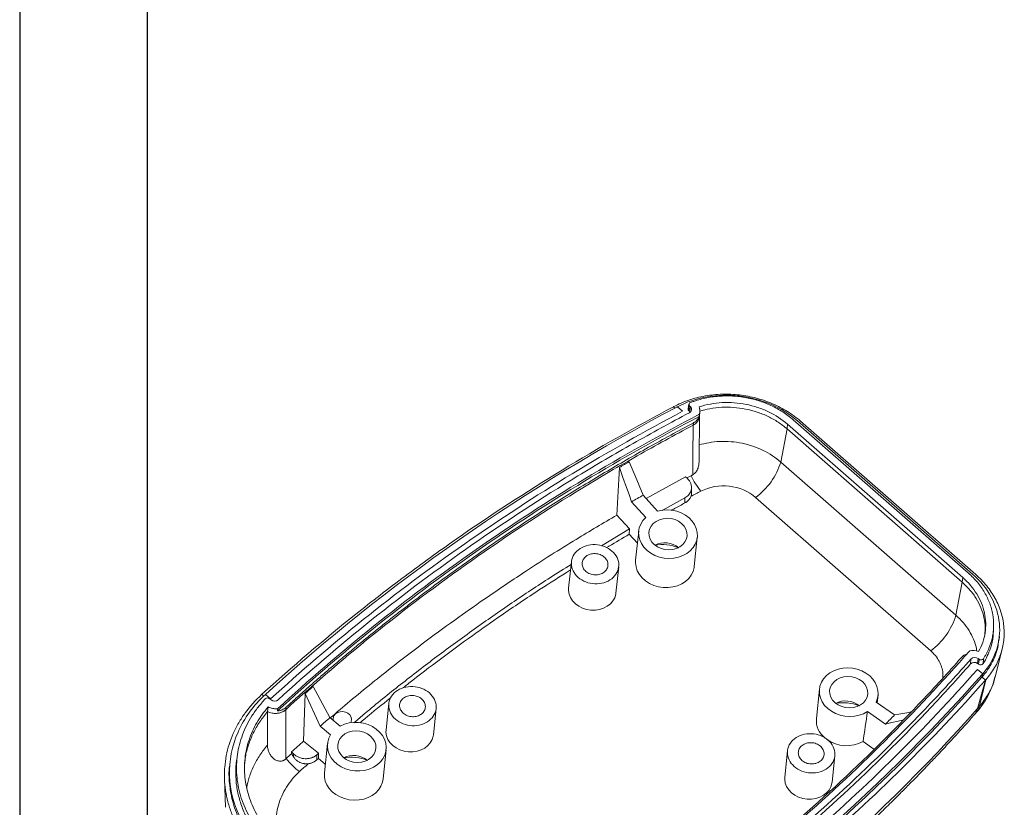
# Model space of a CAD drawing. Units: inches. Extents: x 2768 to 3285, y 323 to 492.
# Drawn here: x 3047 to 3095, y 353 to 391 of the extents above; entities that cross this region are included whole.
import ezdxf

# ---------------------------------------------------------------- set-up
doc = ezdxf.new("R2010")
doc.units = ezdxf.units.IN

msp = doc.modelspace()

# ---------------------------------------------------------------- linework, layer by layer
for p, q in [((3046.948, 491.935), (3046.948, 323.421)), ((3053.115, 487.923), (3053.115, 327.433)), ((3046.948, 401.437), (3046.948, 323.421))]:
    msp.add_line(p, q)
at = {"color": 7, "linetype": 'Continuous', "lineweight": 15}
for p, q in [((3079.012, 371.779), (3078.762, 371.998)), ((3079.012, 371.779), (3078.762, 371.998)), ((3079.323, 372.123), (3079.286, 371.899)), ((3079.353, 372.036), (3079.318, 371.803)), ((3079.395, 371.992), (3079.353, 372.036)), ((3078.638, 371.932), (3078.569, 371.992)), ((3079.318, 371.803), (3079.36, 371.759)), ((3079.36, 371.759), (3079.395, 371.992)), ((3079.36, 371.759), (3079.383, 371.731)), ((3079.812, 371.521), (3079.824, 371.634)), ((3079.814, 369.42), (3079.828, 371.542)), ((3079.826, 371.518), (3079.849, 371.744)), ((3079.536, 371.215), (3079.524, 371.102)), ((3084.072, 370.922), (3084.096, 371.148)), ((3092.568, 363.737), (3084.096, 371.148)), ((3084.371, 371.361), (3092.843, 363.951)), ((3084.573, 371.311), (3093.045, 363.9)), ((3084.722, 371.297), (3093.194, 363.886)), ((3083.769, 369.323), (3084.072, 370.922)), ((3092.544, 363.511), (3084.072, 370.922)), ((3083.769, 369.323), (3092.241, 361.912)), ((3079.158, 368.61), (3077.258, 367.561)), ((3079.158, 368.61), (3079.261, 368.511)), ((3079.426, 368.662), (3079.218, 368.552)), ((3077.112, 367.723), (3077.808, 366.954)), ((3079.449, 367.848), (3079.451, 368.091)), ((3077.235, 366.642), (3076.55, 367.399)), ((3079.131, 367.596), (3078.03, 366.983)), ((3082.545, 367.607), (3091.017, 360.196)), ((3075.838, 366.761), (3076.448, 366.088)), ((3076.448, 366.088), (3075.094, 365.278)), ((3076.448, 366.088), (3076.434, 365.831)), ((3076.434, 365.831), (3076.831, 365.393)), ((3076.893, 365.987), (3076.745, 364.574)), ((3079.579, 364.276), (3079.728, 365.689)), ((3073.637, 364.501), (3073.504, 363.229)), ((3075.791, 362.989), (3075.925, 364.261)), ((3092.544, 363.511), (3092.241, 361.912)), ((3092.568, 363.737), (3092.544, 363.511)), ((3094.051, 361.096), (3094.061, 361.323)), ((3094.324, 360.747), (3094.339, 360.888)), ((3094.141, 358.93), (3094.475, 360.277)), ((3092.949, 359.561), (3092.962, 359.794)), ((3093.311, 359.818), (3093.279, 359.584)), ((3093.362, 359.781), (3093.311, 359.818)), ((3093.362, 359.781), (3093.329, 359.546)), ((3093.574, 359.813), (3093.563, 359.582)), ((3093.279, 359.584), (3093.329, 359.546)), ((3093.532, 359.077), (3093.282, 359.296)), ((3093.282, 359.296), (3093.532, 359.077)), ((3093.382, 357.509), (3093.685, 358.797)), ((3093.512, 359.054), (3093.497, 358.913)), ((3093.507, 358.925), (3093.671, 358.781)), ((3093.671, 358.781), (3093.507, 358.925)), ((3093.685, 358.797), (3093.671, 358.781)), ((3061.152, 358.474), (3061.954, 356.962)), ((3085.635, 358.34), (3085.486, 356.927)), ((3058.666, 358.089), (3058.761, 358.006)), ((3058.831, 358.079), (3058.84, 358.087)), ((3058.831, 358.079), (3059.078, 357.863)), ((3058.831, 358.079), (3059.078, 357.863)), ((3059.022, 357.883), (3059.114, 357.815)), ((3060.754, 358.123), (3060.684, 355.831)), ((3061.486, 356.549), (3060.754, 358.123)), ((3088.373, 357.711), (3089.264, 357.093)), ((3088.43, 357.672), (3088.469, 358.042)), ((3058.943, 357.253), (3058.931, 355.636)), ((3058.943, 357.253), (3058.967, 357.479)), ((3059.428, 357.396), (3059.416, 357.283)), ((3059.828, 357.458), (3059.816, 357.345)), ((3064.804, 357.639), (3064.671, 356.368)), ((3066.958, 356.127), (3067.092, 357.399)), ((3088.838, 356.65), (3087.962, 357.258)), ((3061.954, 356.962), (3062.453, 356.554)), ((3061.99, 356.137), (3061.486, 356.549)), ((3060.684, 355.831), (3061.407, 355.241)), ((3061.838, 355.706), (3061.689, 354.293)), ((3064.523, 353.995), (3064.672, 355.408)), ((3084.092, 355.356), (3083.958, 354.084)), ((3087.743, 355.802), (3088.274, 355.433)), ((3057.499, 355.284), (3057.461, 355.06)), ((3060.096, 355.303), (3060.198, 355.204)), ((3060.198, 355.204), (3060.199, 355.058)), ((3061.319, 355.163), (3061.407, 355.241)), ((3061.319, 354.915), (3061.319, 355.163)), ((3061.407, 355.241), (3061.399, 354.986)), ((3061.399, 354.986), (3061.733, 354.713)), ((3086.246, 353.843), (3086.379, 355.115)), ((3057.122, 354.812), (3057.107, 354.671)), ((3056.854, 354.012), (3056.901, 352.625))]:
    msp.add_line(p, q, dxfattribs=at)
at = {"color": 7, "linetype": 'Continuous', "lineweight": 15, "flags": 128}
for points in [[(3078.589, 372.002), (3078.578, 371.996), (3078.569, 371.992)], [(3076.439, 369.339), (3076.58, 368.999), (3076.722, 368.66), (3076.917, 368.191), (3077.112, 367.723)], [(3075.961, 369.063), (3075.93, 368.488), (3075.9, 367.912), (3075.869, 367.337), (3075.838, 366.761)], [(3076.55, 367.399), (3076.426, 367.749), (3076.302, 368.099), (3076.131, 368.581), (3075.961, 369.063)], [(3079.131, 367.596), (3079.13, 367.472), (3079.13, 367.347)], [(3077.808, 366.954), (3078.034, 366.999), (3078.267, 367.013), (3078.502, 366.995), (3078.731, 366.946), (3078.949, 366.866), (3079.15, 366.758), (3079.327, 366.625), (3079.477, 366.471), (3079.595, 366.299), (3079.678, 366.115), (3079.724, 365.923), (3079.731, 365.729), (3079.7, 365.538), (3079.63, 365.355), (3079.525, 365.185), (3079.386, 365.033), (3079.219, 364.903), (3079.026, 364.799), (3078.814, 364.722), (3078.588, 364.677), (3078.355, 364.662), (3078.12, 364.68), (3077.891, 364.73), (3077.673, 364.81), (3077.472, 364.917), (3077.294, 365.05), (3077.145, 365.205), (3077.026, 365.376), (3076.943, 365.56), (3076.897, 365.752), (3076.89, 365.946), (3076.921, 366.137), (3076.991, 366.32), (3077.096, 366.49), (3077.235, 366.642)], [(3078.97, 366.35), (3079.09, 366.221), (3079.176, 366.075), (3079.224, 365.919), (3079.232, 365.76), (3079.2, 365.604), (3079.129, 365.458), (3079.023, 365.329), (3078.885, 365.222), (3078.722, 365.142), (3078.541, 365.092), (3078.35, 365.075), (3078.158, 365.091), (3077.972, 365.14), (3077.801, 365.22), (3077.652, 365.326), (3077.532, 365.455), (3077.446, 365.6), (3077.397, 365.756), (3077.389, 365.916), (3077.421, 366.072), (3077.492, 366.218), (3077.598, 366.347), (3077.736, 366.454), (3077.899, 366.534), (3078.08, 366.584), (3078.271, 366.601), (3078.464, 366.585), (3078.65, 366.536), (3078.821, 366.456), (3078.97, 366.35)], [(3076.745, 364.574), (3076.74, 364.454), (3076.763, 364.259), (3076.825, 364.068), (3076.924, 363.888), (3077.057, 363.722), (3077.221, 363.576), (3077.411, 363.453), (3077.621, 363.357), (3077.847, 363.29), (3078.081, 363.255), (3078.317, 363.252), (3078.549, 363.282), (3078.771, 363.343), (3078.975, 363.434), (3079.157, 363.552), (3079.312, 363.695), (3079.435, 363.857), (3079.523, 364.036), (3079.573, 364.225), (3079.579, 364.276)], [(3073.504, 363.229), (3073.5, 363.113), (3073.527, 362.938), (3073.593, 362.77), (3073.694, 362.613), (3073.828, 362.473), (3073.99, 362.354), (3074.174, 362.262), (3074.374, 362.198), (3074.584, 362.165), (3074.795, 362.164), (3075.002, 362.196), (3075.197, 362.258), (3075.372, 362.35), (3075.524, 362.467), (3075.645, 362.607), (3075.732, 362.763), (3075.783, 362.931), (3075.791, 362.989)], [(3087.962, 357.258), (3087.77, 357.153), (3087.558, 357.076), (3087.332, 357.03), (3087.099, 357.016), (3086.864, 357.033), (3086.635, 357.082), (3086.417, 357.162), (3086.216, 357.269), (3086.038, 357.402), (3085.888, 357.556), (3085.769, 357.727), (3085.685, 357.911), (3085.639, 358.103), (3085.631, 358.297), (3085.662, 358.488), (3085.731, 358.671), (3085.836, 358.841), (3085.974, 358.994), (3086.141, 359.124), (3086.334, 359.229), (3086.545, 359.306), (3086.771, 359.352), (3087.004, 359.367), (3087.239, 359.349), (3087.468, 359.3), (3087.687, 359.221), (3087.887, 359.114), (3088.066, 358.981), (3088.216, 358.827), (3088.335, 358.656), (3088.418, 358.472), (3088.465, 358.28), (3088.473, 358.086), (3088.442, 357.895), (3088.373, 357.711)], [(3087.711, 358.703), (3087.831, 358.574), (3087.917, 358.429), (3087.965, 358.273), (3087.974, 358.113), (3087.942, 357.957), (3087.871, 357.811), (3087.764, 357.682), (3087.626, 357.575), (3087.464, 357.495), (3087.283, 357.445), (3087.092, 357.428), (3086.899, 357.444), (3086.713, 357.493), (3086.542, 357.573), (3086.393, 357.679), (3086.273, 357.808), (3086.187, 357.954), (3086.139, 358.11), (3086.13, 358.269), (3086.162, 358.425), (3086.233, 358.571), (3086.34, 358.7), (3086.478, 358.807), (3086.64, 358.887), (3086.821, 358.937), (3087.012, 358.954), (3087.205, 358.938), (3087.391, 358.889), (3087.562, 358.809), (3087.711, 358.703)], [(3093.287, 357.403), (3093.383, 357.747), (3093.479, 358.092), (3093.575, 358.437), (3093.671, 358.781)], [(3093.671, 358.781), (3093.575, 358.437), (3093.479, 358.092), (3093.383, 357.747), (3093.287, 357.403)], [(3093.532, 359.077), (3093.525, 359.034), (3093.518, 358.991), (3093.512, 358.958), (3093.507, 358.925)], [(3093.532, 359.077), (3093.526, 359.039), (3093.52, 359.001), (3093.513, 358.963), (3093.507, 358.925)], [(3058.666, 358.089), (3058.658, 358.082), (3058.652, 358.076)], [(3062.115, 356.83), (3062.114, 356.833), (3062.11, 356.943), (3062.146, 357.049), (3062.218, 357.139), (3062.321, 357.207), (3062.444, 357.246), (3062.577, 357.253), (3062.708, 357.227), (3062.826, 357.171), (3062.92, 357.089), (3062.982, 356.988), (3063.005, 356.879), (3062.989, 356.769), (3062.965, 356.717)], [(3062.115, 356.83), (3062.114, 356.833), (3062.11, 356.943), (3062.146, 357.049), (3062.218, 357.139), (3062.321, 357.207), (3062.444, 357.246), (3062.577, 357.253), (3062.708, 357.227), (3062.826, 357.171), (3062.92, 357.089), (3062.982, 356.988), (3063.005, 356.879), (3062.989, 356.769), (3062.965, 356.717)], [(3089.264, 357.093), (3089.469, 357.129), (3089.674, 357.165), (3089.958, 357.215), (3090.064, 357.234)], [(3089.674, 356.841), (3089.66, 356.838), (3089.441, 356.788), (3089.14, 356.719), (3088.838, 356.65)], [(3093.239, 357.221), (3093.227, 357.208), (3093.227, 357.207)], [(3062.453, 356.554), (3062.657, 356.643), (3062.878, 356.702), (3063.109, 356.73), (3063.344, 356.726), (3063.576, 356.69), (3063.8, 356.623), (3064.008, 356.527), (3064.197, 356.405), (3064.359, 356.26), (3064.492, 356.095), (3064.59, 355.916), (3064.653, 355.727), (3064.677, 355.533), (3064.662, 355.34), (3064.609, 355.153), (3064.519, 354.976), (3064.395, 354.816), (3064.239, 354.676), (3064.057, 354.56), (3063.853, 354.471), (3063.632, 354.412), (3063.401, 354.384), (3063.166, 354.388), (3062.934, 354.423), (3062.71, 354.49), (3062.501, 354.586), (3062.313, 354.708), (3062.15, 354.854), (3062.018, 355.018), (3061.919, 355.198), (3061.857, 355.387), (3061.833, 355.58), (3061.847, 355.774), (3061.9, 355.961), (3061.99, 356.137)], [(3063.914, 356.069), (3064.034, 355.94), (3064.12, 355.794), (3064.168, 355.638), (3064.176, 355.479), (3064.144, 355.323), (3064.074, 355.177), (3063.967, 355.048), (3063.829, 354.941), (3063.666, 354.86), (3063.485, 354.811), (3063.295, 354.794), (3063.102, 354.81), (3062.916, 354.859), (3062.745, 354.938), (3062.596, 355.045), (3062.476, 355.174), (3062.39, 355.319), (3062.341, 355.475), (3062.333, 355.635), (3062.365, 355.791), (3062.436, 355.937), (3062.543, 356.066), (3062.68, 356.173), (3062.843, 356.253), (3063.024, 356.303), (3063.215, 356.32), (3063.408, 356.304), (3063.594, 356.255), (3063.765, 356.175), (3063.914, 356.069)], [(3064.671, 356.368), (3064.667, 356.251), (3064.694, 356.077), (3064.76, 355.908), (3064.861, 355.751), (3064.995, 355.611), (3065.157, 355.493), (3065.341, 355.4), (3065.541, 355.336), (3065.751, 355.303), (3065.962, 355.302), (3066.169, 355.334), (3066.364, 355.397), (3066.539, 355.488), (3066.691, 355.606), (3066.812, 355.745), (3066.899, 355.901), (3066.95, 356.069), (3066.958, 356.127)], [(3060.096, 355.303), (3060.096, 355.258), (3060.096, 355.213)], [(3061.689, 354.293), (3061.688, 354.283), (3061.689, 354.088), (3061.73, 353.894), (3061.808, 353.707), (3061.922, 353.532), (3062.069, 353.374), (3062.245, 353.238), (3062.445, 353.126), (3062.662, 353.043), (3062.892, 352.99), (3063.128, 352.968), (3063.364, 352.98), (3063.592, 353.023), (3063.807, 353.098), (3064.002, 353.201), (3064.173, 353.331), (3064.314, 353.482), (3064.422, 353.653), (3064.493, 353.836), (3064.523, 353.995)], [(3083.958, 354.084), (3083.955, 353.967), (3083.982, 353.793), (3084.048, 353.624), (3084.149, 353.467), (3084.283, 353.327), (3084.444, 353.209), (3084.629, 353.116), (3084.829, 353.052), (3085.038, 353.019), (3085.25, 353.019), (3085.457, 353.05), (3085.651, 353.113), (3085.827, 353.204), (3085.978, 353.322), (3086.1, 353.461), (3086.187, 353.618), (3086.237, 353.786), (3086.246, 353.843)]]:
    msp.add_lwpolyline(points, dxfattribs=at)
at = {"color": 8, "linetype": 'Continuous', "lineweight": 15, "flags": 128}
msp.add_lwpolyline([(3093.382, 357.509), (3093.322, 357.345), (3093.239, 357.221)], dxfattribs=at)
at = {"color": 7, "linetype": 'Continuous', "lineweight": 15}
for centre, radius, start, end in [((3079.426, 372.108), 0.103, 102.1091, 224.7812), ((3079.396, 371.883), 0.112, 171.5934, 225.873), ((3079.273, 371.866), 0.176, 294.3746, 45.8606), ((3080.548, 370.326), 3.373, 306.2995, 342.7115), ((3083.132, 370.469), 4.124, 205.9942, 218.3366), ((3078.153, 364.341), 1.074, 51.0183, 116.9766), ((3078.037, 363.234), 2.097, 67.8095, 100.1854), ((3088.979, 362.944), 3.421, 306.5623, 342.4487), ((3093.127, 359.382), 0.253, 53.1558, 134.7186), ((3093.151, 359.604), 0.268, 53.1558, 134.7186), ((3093.453, 359.898), 0.148, 232.1403, 325.0145), ((3093.429, 359.675), 0.163, 232.1403, 325.0145), ((3058.93, 357.761), 0.153, 53.1255, 135.078), ((3059.276, 358.034), 0.272, 233.5538, 309.4963), ((3086.895, 356.694), 1.074, 51.0183, 116.9766), ((3086.778, 355.587), 2.097, 67.8095, 100.1854), ((3086.597, 356.847), 1.113, 175.8803, 232.0294), ((3086.952, 357.263), 1.662, 234.7487, 298.4108), ((3062.529, 357.037), 3.38, 217.3946, 232.6853), ((3063.097, 354.06), 1.074, 51.0183, 116.9766), ((3062.981, 352.953), 2.097, 67.8095, 100.1854)]:
    msp.add_arc(centre, radius, start, end, dxfattribs=at)
msp.add_ellipse((3087.537, 362.806), major_axis=(3.285, 23.966), ratio=0.049828, start_param=4.422654, end_param=4.485628, dxfattribs=at)
for points, knots in [([(3078.589, 372.002), (3078.822, 372.126), (3079.067, 372.23), (3079.573, 372.402), (3079.835, 372.469), (3080.242, 372.542), (3080.38, 372.561), (3080.656, 372.589), (3080.794, 372.598), (3081.209, 372.61), (3081.487, 372.599), (3081.905, 372.55), (3082.045, 372.529), (3082.319, 372.477), (3082.454, 372.447), (3082.855, 372.341), (3083.115, 372.251), (3083.495, 372.088), (3083.619, 372.029), (3083.859, 371.904), (3083.975, 371.837), (3084.313, 371.626), (3084.525, 371.469), (3084.722, 371.297)], [0, 0, 0, 0, 0.125, 0.125, 0.25, 0.25, 0.3125, 0.3125, 0.375, 0.375, 0.5, 0.5, 0.5625, 0.5625, 0.625, 0.625, 0.75, 0.75, 0.8125, 0.8125, 0.875, 0.875, 1, 1, 1, 1]), ([(3078.762, 371.998), (3079.645, 372.457), (3080.706, 372.641), (3082.821, 372.397), (3083.822, 371.968), (3084.573, 371.311)], [0, 0, 0, 0, 0.4945545, 0.4945545, 0.9945545, 0.9945545, 0.9945545, 0.9945545]), ([(3084.371, 371.361), (3084.213, 371.5), (3084.043, 371.628), (3083.772, 371.802), (3083.679, 371.858), (3083.487, 371.963), (3083.389, 372.012), (3083.092, 372.149), (3082.886, 372.228), (3082.568, 372.326), (3082.46, 372.356), (3082.241, 372.408), (3082.131, 372.43), (3081.799, 372.486), (3081.577, 372.509), (3081.242, 372.521), (3081.13, 372.522), (3080.906, 372.516), (3080.793, 372.509), (3080.46, 372.477), (3080.243, 372.442), (3079.924, 372.368), (3079.819, 372.339), (3079.663, 372.292), (3079.612, 372.275), (3079.508, 372.242), (3079.456, 372.225), (3079.404, 372.208)], [0, 0, 0, 0, 0.125, 0.125, 0.1875, 0.1875, 0.25, 0.25, 0.375, 0.375, 0.4375, 0.4375, 0.5, 0.5, 0.625, 0.625, 0.6875, 0.6875, 0.75, 0.75, 0.875, 0.875, 0.9375, 0.9375, 0.96875, 0.96875, 1, 1, 1, 1]), ([(3084.096, 371.148), (3083.822, 371.387), (3083.515, 371.589), (3083.002, 371.835), (3082.824, 371.907), (3082.461, 372.027), (3082.275, 372.076), (3081.896, 372.151), (3081.701, 372.177), (3081.314, 372.204), (3081.122, 372.206), (3080.738, 372.185), (3080.546, 372.163), (3080.17, 372.095), (3079.987, 372.049), (3079.81, 371.992)], [0, 0, 0, 0, 0.25, 0.25, 0.375, 0.375, 0.5, 0.5, 0.625, 0.625, 0.75, 0.75, 0.875, 0.875, 1, 1, 1, 1]), ([(3078.569, 371.992), (3076.737, 371.022), (3074.943, 370.003), (3071.433, 367.866), (3069.721, 366.749), (3067.222, 365.005), (3066.4, 364.411), (3064.781, 363.202), (3063.985, 362.586), (3061.639, 360.712), (3060.127, 359.422), (3058.666, 358.089)], [0.0008022, 0.0008022, 0.0008022, 0.0008022, 0.2499054, 0.2499054, 0.4999054, 0.4999054, 0.6249054, 0.6249054, 0.7499054, 0.7499054, 0.9991032, 0.9991032, 0.9991032, 0.9991032]), ([(3059.078, 357.863), (3060.535, 359.188), (3062.021, 360.464), (3063.568, 361.701), (3065.152, 362.969), (3066.791, 364.194), (3068.476, 365.37), (3070.162, 366.547), (3071.895, 367.675), (3073.676, 368.756), (3075.414, 369.811), (3077.188, 370.811), (3079.012, 371.779)], [0.0059305, 0.0059305, 0.0059305, 0.0059305, 0.25, 0.25, 0.25, 0.5, 0.5, 0.5, 0.75, 0.75, 0.75, 0.9940697, 0.9940697, 0.9940697, 0.9940697]), ([(3079.012, 371.779), (3077.188, 370.811), (3075.414, 369.811), (3073.676, 368.756), (3071.895, 367.675), (3070.162, 366.547), (3068.476, 365.37), (3066.791, 364.194), (3065.152, 362.969), (3063.568, 361.701), (3062.021, 360.464), (3060.535, 359.188), (3059.078, 357.863)], [0.0059305, 0.0059305, 0.0059305, 0.0059305, 0.2500003, 0.2500003, 0.2500003, 0.5000003, 0.5000003, 0.5000003, 0.7500003, 0.7500003, 0.7500003, 0.9940697, 0.9940697, 0.9940697, 0.9940697]), ([(3059.416, 357.283), (3062.401, 360.027), (3065.606, 362.603), (3072.425, 367.361), (3076.041, 369.539), (3079.812, 371.521)], [0, 0, 0, 0, 0.5, 0.5, 1, 1, 1, 1]), ([(3079.824, 371.634), (3076.053, 369.652), (3072.437, 367.474), (3065.618, 362.716), (3062.413, 360.14), (3059.428, 357.396)], [0, 0, 0, 0, 0.5, 0.5, 1, 1, 1, 1]), ([(3059.449, 357.824), (3060.909, 359.157), (3062.422, 360.45), (3065.55, 362.949), (3067.165, 364.155), (3070.491, 366.474), (3072.201, 367.588), (3074.833, 369.186), (3075.721, 369.707), (3077.518, 370.725), (3078.427, 371.221), (3079.345, 371.706)], [0, 0, 0, 0, 0.25, 0.25, 0.5, 0.5, 0.75, 0.75, 0.875, 0.875, 1, 1, 1, 1]), ([(3079.536, 371.215), (3079.552, 371.224), (3079.585, 371.243), (3079.629, 371.274), (3079.67, 371.308), (3079.72, 371.358), (3079.773, 371.427), (3079.799, 371.489), (3079.812, 371.521)], [0, 0, 0, 0, 0.1252885, 0.2492738, 0.3728422, 0.4968891, 0.746322, 1, 1, 1, 1]), ([(3079.81, 371.992), (3079.816, 371.978), (3079.828, 371.948), (3079.84, 371.903), (3079.849, 371.858), (3079.854, 371.798), (3079.85, 371.722), (3079.833, 371.663), (3079.824, 371.634)], [0, 0, 0, 0, 0.12627, 0.251431, 0.376234, 0.501439, 0.7489, 1, 1, 1, 1]), ([(3079.847, 371.781), (3080.008, 371.826), (3080.351, 371.921), (3080.904, 371.98), (3081.486, 371.977), (3082.063, 371.899), (3082.625, 371.752), (3083.155, 371.537), (3083.648, 371.264), (3083.931, 371.036), (3084.072, 370.922)], [0, 0, 0, 0, 0.112531, 0.239686, 0.365977, 0.493249, 0.619528, 0.746692, 0.873165, 1, 1, 1, 1]), ([(3059.816, 357.345), (3061.264, 358.666), (3062.761, 359.946), (3065.86, 362.42), (3067.462, 363.616), (3070.755, 365.914), (3072.448, 367.018), (3075.056, 368.604), (3075.936, 369.12), (3077.715, 370.129), (3078.615, 370.621), (3079.524, 371.102)], [0, 0, 0, 0, 0.25, 0.25, 0.5, 0.5, 0.75, 0.75, 0.875, 0.875, 1, 1, 1, 1]), ([(3059.828, 357.458), (3059.988, 357.604), (3060.31, 357.897), (3060.798, 358.331), (3061.29, 358.763), (3061.785, 359.192), (3062.284, 359.617), (3062.787, 360.04), (3063.294, 360.459), (3063.805, 360.876), (3064.32, 361.289), (3064.838, 361.7), (3065.361, 362.107), (3065.887, 362.512), (3066.417, 362.913), (3066.951, 363.311), (3067.489, 363.706), (3068.03, 364.099), (3068.576, 364.488), (3069.27, 364.976), (3070.117, 365.559), (3071.121, 366.231), (3072.135, 366.893), (3073.161, 367.544), (3074.196, 368.184), (3075.243, 368.812), (3076.3, 369.43), (3077.368, 370.037), (3078.445, 370.633), (3079.172, 371.021), (3079.536, 371.215)], [0, 0, 0, 0, 0.027739, 0.055475, 0.08321, 0.110944, 0.13868, 0.166418, 0.19416, 0.221908, 0.249663, 0.277426, 0.305199, 0.332982, 0.360779, 0.388589, 0.416415, 0.444257, 0.472118, 0.499998, 0.549965, 0.599919, 0.649866, 0.699816, 0.749775, 0.799752, 0.849756, 0.899793, 0.949871, 1, 1, 1, 1]), ([(3079.818, 371.519), (3079.813, 371.476), (3079.801, 371.371), (3079.7, 371.219), (3079.583, 371.141), (3079.524, 371.102)], [0, 0, 0, 0, 0.254666, 0.627344, 1, 1, 1, 1]), ([(3079.813, 369.42), (3079.812, 369.356), (3079.81, 369.228), (3079.769, 369.024), (3079.69, 368.866), (3079.595, 368.761), (3079.537, 368.725), (3079.508, 368.706)], [0, 0, 0, 0, 0.238314, 0.477824, 0.737863, 0.869924, 1, 1, 1, 1]), ([(3079.508, 368.706), (3079.495, 368.699), (3079.467, 368.684), (3079.44, 368.669), (3079.426, 368.662)], [0, 0, 0, 0, 0.500032, 1, 1, 1, 1]), ([(3079.261, 368.511), (3079.271, 368.5), (3079.304, 368.468), (3079.362, 368.393), (3079.422, 368.279), (3079.453, 368.147), (3079.45, 368.023), (3079.423, 367.914), (3079.374, 367.815), (3079.307, 367.728), (3079.226, 367.653), (3079.162, 367.615), (3079.131, 367.596)], [0, 0, 0, 0, 0.037371, 0.118812, 0.249892, 0.386442, 0.49987, 0.604464, 0.708188, 0.809518, 0.907131, 1, 1, 1, 1]), ([(3079.898, 367.912), (3080.298, 368.123), (3080.787, 368.211), (3081.751, 368.1), (3082.205, 367.905), (3082.545, 367.607)], [0, 0, 0, 0, 0.5, 0.5, 1, 1, 1, 1]), ([(3079.413, 367.653), (3079.434, 367.71), (3079.456, 367.773), (3079.448, 367.842), (3079.447, 367.848)], [0, 0, 0, 0, 0.917839, 1, 1, 1, 1]), ([(3078.467, 366.984), (3078.521, 367.014), (3078.741, 367.136), (3078.962, 367.256), (3079.13, 367.347)], [0, 0, 0, 0, 0.2436264, 1, 1, 1, 1]), ([(3079.13, 367.347), (3079.145, 367.356), (3079.177, 367.374), (3079.221, 367.405), (3079.262, 367.439), (3079.3, 367.477), (3079.335, 367.517), (3079.366, 367.56), (3079.392, 367.606), (3079.406, 367.637), (3079.413, 367.653)], [0, 0, 0, 0, 0.119242, 0.240878, 0.364577, 0.489967, 0.616644, 0.744176, 0.872114, 1, 1, 1, 1]), ([(3061.973, 356.946), (3062.287, 357.217), (3063.296, 358.083), (3064.845, 359.323), (3066.609, 360.674), (3068.114, 361.775), (3069.726, 362.907), (3071.61, 364.17), (3073.695, 365.495), (3075.179, 366.372), (3075.838, 366.761)], [0, 0, 0, 0, 0.074501, 0.238774, 0.353936, 0.469149, 0.568531, 0.701089, 0.867084, 1, 1, 1, 1]), ([(3075.341, 365.184), (3075.379, 365.207), (3075.74, 365.426), (3076.106, 365.64), (3076.434, 365.831)], [0, 0, 0, 0, 0.103666, 1, 1, 1, 1]), ([(3073.962, 363.745), (3073.857, 363.837), (3073.773, 363.945), (3073.66, 364.179), (3073.632, 364.305), (3073.635, 364.553), (3073.666, 364.675), (3073.783, 364.9), (3073.87, 365.001), (3074.084, 365.168), (3074.212, 365.233), (3074.491, 365.316), (3074.641, 365.335), (3074.942, 365.322), (3075.092, 365.291), (3075.368, 365.185), (3075.495, 365.11), (3075.706, 364.925), (3075.789, 364.817), (3075.902, 364.583), (3075.93, 364.458), (3075.928, 364.21), (3075.896, 364.087), (3075.779, 363.862), (3075.692, 363.761), (3075.478, 363.594), (3075.35, 363.529), (3075.071, 363.446), (3074.921, 363.427), (3074.62, 363.44), (3074.47, 363.471), (3074.194, 363.577), (3074.067, 363.653), (3073.962, 363.745)], [0, 0, 0, 0, 0.0625, 0.0625, 0.125, 0.125, 0.1875, 0.1875, 0.25, 0.25, 0.3125, 0.3125, 0.375, 0.375, 0.4375, 0.4375, 0.5, 0.5, 0.5625, 0.5625, 0.625, 0.625, 0.6875, 0.6875, 0.75, 0.75, 0.8125, 0.8125, 0.875, 0.875, 0.9375, 0.9375, 1, 1, 1, 1]), ([(3074.336, 364.035), (3074.393, 363.985), (3074.462, 363.944), (3074.612, 363.886), (3074.694, 363.87), (3074.857, 363.863), (3074.939, 363.873), (3075.09, 363.918), (3075.16, 363.953), (3075.276, 364.044), (3075.323, 364.099), (3075.387, 364.221), (3075.404, 364.288), (3075.406, 364.423), (3075.39, 364.491), (3075.329, 364.618), (3075.283, 364.677), (3075.169, 364.777), (3075.1, 364.818), (3074.95, 364.876), (3074.868, 364.893), (3074.705, 364.899), (3074.623, 364.889), (3074.472, 364.844), (3074.402, 364.809), (3074.286, 364.718), (3074.239, 364.663), (3074.175, 364.541), (3074.158, 364.474), (3074.156, 364.339), (3074.172, 364.271), (3074.233, 364.144), (3074.279, 364.085), (3074.336, 364.035)], [0, 0, 0, 0, 0.0625, 0.0625, 0.125, 0.125, 0.1875, 0.1875, 0.25, 0.25, 0.3125, 0.3125, 0.375, 0.375, 0.4375, 0.4375, 0.5, 0.5, 0.5625, 0.5625, 0.625, 0.625, 0.6875, 0.6875, 0.75, 0.75, 0.8125, 0.8125, 0.875, 0.875, 0.9375, 0.9375, 1, 1, 1, 1]), ([(3073.624, 364.371), (3073.288, 364.162), (3072.317, 363.555), (3070.75, 362.511), (3068.919, 361.237), (3067.123, 359.923), (3065.366, 358.565), (3064.031, 357.495), (3063.296, 356.866), (3063.119, 356.715)], [0, 0, 0, 0, 0.0899671, 0.2602732, 0.4305792, 0.6020584, 0.7735376, 0.9454134, 1, 1, 1, 1]), ([(3065.492, 358.402), (3065.585, 358.477), (3066.174, 358.953), (3067.299, 359.798), (3068.786, 360.891), (3070.385, 362.011), (3071.955, 363.073), (3073.094, 363.787), (3073.595, 364.102)], [0, 0, 0, 0, 0.03644, 0.232368, 0.428296, 0.59732, 0.822767, 1, 1, 1, 1]), ([(3092.843, 363.951), (3093.001, 363.812), (3093.146, 363.665), (3093.341, 363.432), (3093.403, 363.351), (3093.519, 363.187), (3093.572, 363.104), (3093.721, 362.851), (3093.804, 362.677), (3093.904, 362.41), (3093.933, 362.319), (3093.983, 362.136), (3094.004, 362.043), (3094.052, 361.767), (3094.066, 361.583), (3094.062, 361.307), (3094.056, 361.215), (3094.035, 361.03), (3094.02, 360.938), (3093.962, 360.666), (3093.906, 360.489), (3093.798, 360.231), (3093.757, 360.147), (3093.69, 360.021), (3093.667, 359.98), (3093.62, 359.896), (3093.597, 359.855), (3093.574, 359.813)], [0, 0, 0, 0, 0.125, 0.125, 0.1875, 0.1875, 0.25, 0.25, 0.375, 0.375, 0.4375, 0.4375, 0.5, 0.5, 0.625, 0.625, 0.6875, 0.6875, 0.75, 0.75, 0.875, 0.875, 0.9375, 0.9375, 0.96875, 0.96875, 1, 1, 1, 1]), ([(3093.045, 363.9), (3093.796, 363.243), (3094.257, 362.394), (3094.426, 360.639), (3094.14, 359.777), (3093.532, 359.077)], [0.0054455, 0.0054455, 0.0054455, 0.0054455, 0.5054455, 0.5054455, 1, 1, 1, 1]), ([(3093.635, 361.013), (3093.644, 361.115), (3093.668, 361.376), (3093.606, 361.8), (3093.464, 362.27), (3093.234, 362.719), (3092.933, 363.142), (3092.674, 363.388), (3092.544, 363.511)], [0, 0, 0, 0, 0.113424, 0.291393, 0.467973, 0.64579, 0.822642, 1, 1, 1, 1]), ([(3093.336, 360.16), (3093.415, 360.302), (3093.482, 360.45), (3093.587, 360.755), (3093.625, 360.912), (3093.673, 361.227), (3093.682, 361.385), (3093.672, 361.705), (3093.652, 361.867), (3093.584, 362.183), (3093.536, 362.339), (3093.412, 362.645), (3093.335, 362.796), (3093.067, 363.232), (3092.841, 363.498), (3092.568, 363.737)], [0, 0, 0, 0, 0.125, 0.125, 0.25, 0.25, 0.375, 0.375, 0.5, 0.5, 0.625, 0.625, 0.75, 0.75, 1, 1, 1, 1]), ([(3093.685, 358.797), (3093.848, 358.982), (3093.989, 359.177), (3094.227, 359.583), (3094.324, 359.795), (3094.436, 360.125), (3094.467, 360.238), (3094.518, 360.463), (3094.537, 360.576), (3094.576, 360.917), (3094.578, 361.146), (3094.545, 361.493), (3094.527, 361.609), (3094.481, 361.838), (3094.452, 361.951), (3094.347, 362.287), (3094.254, 362.507), (3094.079, 362.829), (3094.015, 362.935), (3093.878, 363.139), (3093.804, 363.239), (3093.568, 363.53), (3093.391, 363.713), (3093.194, 363.886)], [0, 0, 0, 0, 0.125, 0.125, 0.25, 0.25, 0.3125, 0.3125, 0.375, 0.375, 0.5, 0.5, 0.5625, 0.5625, 0.625, 0.625, 0.75, 0.75, 0.8125, 0.8125, 0.875, 0.875, 1, 1, 1, 1]), ([(3093.563, 359.582), (3093.629, 359.702), (3093.762, 359.942), (3093.942, 360.377), (3094.041, 360.767), (3094.038, 361.031), (3094.037, 361.097)], [0, 0, 0, 0, 0.2523898, 0.5043022, 0.8766675, 1, 1, 1, 1]), ([(3093.507, 358.925), (3093.599, 359.037), (3093.83, 359.319), (3094.1, 359.829), (3094.278, 360.333), (3094.301, 360.648), (3094.309, 360.749)], [0, 0, 0, 0, 0.207387, 0.523281, 0.848338, 1, 1, 1, 1]), ([(3074.452, 344.253), (3077.952, 346.546), (3081.261, 349.031), (3087.428, 354.361), (3090.279, 357.207), (3092.903, 360.193)], [0, 0, 0, 0, 0.5, 0.5, 1, 1, 1, 1]), ([(3074.677, 344.468), (3076.362, 345.582), (3078.001, 346.738), (3081.181, 349.141), (3082.725, 350.388), (3085.703, 352.962), (3087.139, 354.29), (3089.214, 356.342), (3089.892, 357.035), (3091.219, 358.439), (3091.868, 359.151), (3092.505, 359.87)], [0, 0, 0, 0, 0.25, 0.25, 0.5, 0.5, 0.75, 0.75, 0.875, 0.875, 1, 1, 1, 1]), ([(3074.972, 344.245), (3076.672, 345.368), (3078.328, 346.536), (3081.539, 348.961), (3083.095, 350.219), (3086.101, 352.818), (3087.551, 354.16), (3089.643, 356.23), (3090.327, 356.93), (3091.665, 358.349), (3092.32, 359.068), (3092.962, 359.794)], [0, 0, 0, 0, 0.25, 0.25, 0.5, 0.5, 0.75, 0.75, 0.875, 0.875, 1, 1, 1, 1]), ([(3092.505, 359.87), (3092.555, 359.921), (3092.625, 359.992), (3092.728, 360.024), (3092.756, 360.032)], [0, 0, 0, 0, 0.721254, 1, 1, 1, 1]), ([(3074.957, 344.01), (3076.658, 345.132), (3078.314, 346.301), (3081.525, 348.727), (3083.082, 349.985), (3086.088, 352.584), (3087.538, 353.926), (3089.63, 355.997), (3090.314, 356.697), (3091.653, 358.115), (3092.307, 358.834), (3092.949, 359.561)], [0, 0, 0, 0, 0.25, 0.25, 0.5, 0.5, 0.75, 0.75, 0.875, 0.875, 1, 1, 1, 1]), ([(3075.248, 343.717), (3076.94, 344.838), (3078.572, 345.985), (3080.163, 347.184), (3081.792, 348.413), (3083.373, 349.689), (3084.897, 351.006), (3086.421, 352.323), (3087.891, 353.683), (3089.305, 355.084), (3090.686, 356.452), (3092.002, 357.853), (3093.282, 359.296)], [0.0059305, 0.0059305, 0.0059305, 0.0059305, 0.25, 0.25, 0.25, 0.5, 0.5, 0.5, 0.75, 0.75, 0.75, 0.9940697, 0.9940697, 0.9940697, 0.9940697]), ([(3093.282, 359.296), (3092.002, 357.853), (3090.686, 356.452), (3089.305, 355.084), (3087.891, 353.683), (3086.421, 352.323), (3084.897, 351.006), (3083.373, 349.689), (3081.792, 348.413), (3080.163, 347.184), (3078.572, 345.985), (3076.94, 344.838), (3075.248, 343.717)], [0.0059305, 0.0059305, 0.0059305, 0.0059305, 0.2500004, 0.2500004, 0.2500004, 0.5000004, 0.5000004, 0.5000004, 0.7500004, 0.7500004, 0.7500004, 0.9940699, 0.9940699, 0.9940699, 0.9940699]), ([(3093.671, 358.781), (3092.388, 357.331), (3091.048, 355.915), (3088.252, 353.153), (3086.798, 351.811), (3084.537, 349.858), (3083.77, 349.217), (3082.209, 347.957), (3081.416, 347.338), (3079.008, 345.518), (3077.355, 344.351), (3075.655, 343.228)], [0.0008022, 0.0008022, 0.0008022, 0.0008022, 0.2499054, 0.2499054, 0.4999054, 0.4999054, 0.6249054, 0.6249054, 0.7499054, 0.7499054, 0.9991032, 0.9991032, 0.9991032, 0.9991032]), ([(3093.239, 357.221), (3093.357, 357.366), (3093.583, 357.643), (3093.835, 358.09), (3094.021, 358.517), (3094.102, 358.803), (3094.14, 358.938)], [0, 0, 0, 0, 0.286846, 0.549749, 0.787715, 1, 1, 1, 1]), ([(3065.129, 356.883), (3065.023, 356.975), (3064.94, 357.084), (3064.827, 357.317), (3064.799, 357.443), (3064.801, 357.691), (3064.833, 357.813), (3064.95, 358.038), (3065.037, 358.139), (3065.251, 358.306), (3065.379, 358.371), (3065.658, 358.454), (3065.808, 358.473), (3066.109, 358.46), (3066.259, 358.43), (3066.535, 358.323), (3066.662, 358.248), (3066.872, 358.064), (3066.956, 357.955), (3067.069, 357.721), (3067.097, 357.596), (3067.094, 357.348), (3067.063, 357.225), (3066.946, 357.001), (3066.859, 356.899), (3066.645, 356.732), (3066.517, 356.667), (3066.238, 356.584), (3066.088, 356.566), (3065.787, 356.578), (3065.637, 356.609), (3065.361, 356.715), (3065.234, 356.791), (3065.129, 356.883)], [0, 0, 0, 0, 0.0625, 0.0625, 0.125, 0.125, 0.1875, 0.1875, 0.25, 0.25, 0.3125, 0.3125, 0.375, 0.375, 0.4375, 0.4375, 0.5, 0.5, 0.5625, 0.5625, 0.625, 0.625, 0.6875, 0.6875, 0.75, 0.75, 0.8125, 0.8125, 0.875, 0.875, 0.9375, 0.9375, 1, 1, 1, 1]), ([(3058.943, 349.893), (3058.782, 350.033), (3058.63, 350.179), (3058.342, 350.481), (3058.206, 350.638), (3057.826, 351.12), (3057.612, 351.455), (3057.346, 351.979), (3057.266, 352.157), (3057.162, 352.43), (3057.13, 352.522), (3057.071, 352.706), (3057.044, 352.798), (3056.923, 353.258), (3056.867, 353.63), (3056.851, 354.098), (3056.85, 354.192), (3056.854, 354.38), (3056.859, 354.475), (3056.881, 354.756), (3056.907, 354.941), (3057.014, 355.49), (3057.126, 355.848), (3057.319, 356.283), (3057.36, 356.37), (3057.447, 356.542), (3057.493, 356.626), (3057.638, 356.876), (3057.744, 357.037), (3058.087, 357.507), (3058.351, 357.802), (3058.652, 358.076)], [0, 0, 0, 0, 0.0625, 0.0625, 0.125, 0.125, 0.25, 0.25, 0.3125, 0.3125, 0.34375, 0.34375, 0.375, 0.375, 0.5, 0.5, 0.53125, 0.53125, 0.5625, 0.5625, 0.625, 0.625, 0.75, 0.75, 0.78125, 0.78125, 0.8125, 0.8125, 0.875, 0.875, 1, 1, 1, 1]), ([(3059.121, 350.162), (3057.879, 351.249), (3057.15, 352.692), (3057.073, 354.87), (3057.213, 355.591), (3057.808, 356.938), (3058.252, 357.549), (3058.831, 358.079)], [0.0012979, 0.0012979, 0.0012979, 0.0012979, 0.5012979, 0.5012979, 0.7512979, 0.7512979, 1, 1, 1, 1]), ([(3058.822, 357.869), (3058.706, 357.735), (3058.589, 357.603), (3058.372, 357.328), (3058.272, 357.186), (3057.996, 356.752), (3057.846, 356.451), (3057.67, 355.98), (3057.619, 355.819), (3057.537, 355.496), (3057.505, 355.334), (3057.435, 354.845), (3057.424, 354.515), (3057.462, 354.015), (3057.483, 353.848), (3057.545, 353.518), (3057.584, 353.355), (3057.727, 352.869), (3057.857, 352.552), (3058.105, 352.087), (3058.195, 351.935), (3058.391, 351.639), (3058.496, 351.495), (3058.834, 351.076), (3059.087, 350.811), (3059.371, 350.563)], [0, 0, 0, 0, 0.0625, 0.0625, 0.125, 0.125, 0.25, 0.25, 0.3125, 0.3125, 0.375, 0.375, 0.5, 0.5, 0.5625, 0.5625, 0.625, 0.625, 0.75, 0.75, 0.8125, 0.8125, 0.875, 0.875, 1, 1, 1, 1]), ([(3063.406, 356.712), (3063.484, 356.778), (3063.965, 357.19), (3064.467, 357.584), (3064.887, 357.915)], [0, 0, 0, 0, 0.161507, 1, 1, 1, 1]), ([(3065.503, 357.173), (3065.56, 357.123), (3065.629, 357.082), (3065.779, 357.024), (3065.861, 357.008), (3066.024, 357.001), (3066.106, 357.011), (3066.257, 357.056), (3066.327, 357.092), (3066.443, 357.182), (3066.49, 357.237), (3066.554, 357.359), (3066.571, 357.426), (3066.573, 357.561), (3066.557, 357.629), (3066.496, 357.756), (3066.45, 357.815), (3066.336, 357.915), (3066.267, 357.956), (3066.117, 358.014), (3066.035, 358.031), (3065.872, 358.038), (3065.79, 358.027), (3065.639, 357.982), (3065.569, 357.947), (3065.453, 357.856), (3065.406, 357.801), (3065.342, 357.679), (3065.325, 357.612), (3065.323, 357.478), (3065.339, 357.41), (3065.4, 357.282), (3065.446, 357.223), (3065.503, 357.173)], [0, 0, 0, 0, 0.0625, 0.0625, 0.125, 0.125, 0.1875, 0.1875, 0.25, 0.25, 0.3125, 0.3125, 0.375, 0.375, 0.4375, 0.4375, 0.5, 0.5, 0.5625, 0.5625, 0.625, 0.625, 0.6875, 0.6875, 0.75, 0.75, 0.8125, 0.8125, 0.875, 0.875, 0.9375, 0.9375, 1, 1, 1, 1]), ([(3058.967, 357.479), (3058.758, 357.239), (3058.575, 356.984), (3058.342, 356.58), (3058.271, 356.441), (3058.144, 356.159), (3058.089, 356.017), (3057.946, 355.585), (3057.881, 355.29), (3057.831, 354.838), (3057.822, 354.685), (3057.821, 354.381), (3057.828, 354.23), (3057.874, 353.777), (3057.935, 353.478), (3058.076, 353.032), (3058.131, 352.884), (3058.254, 352.594), (3058.324, 352.451), (3058.552, 352.032), (3058.732, 351.764), (3059.046, 351.377), (3059.158, 351.251), (3059.393, 351.008), (3059.516, 350.89), (3059.646, 350.777)], [0, 0, 0, 0, 0.125, 0.125, 0.1875, 0.1875, 0.25, 0.25, 0.375, 0.375, 0.4375, 0.4375, 0.5, 0.5, 0.625, 0.625, 0.6875, 0.6875, 0.75, 0.75, 0.875, 0.875, 0.9375, 0.9375, 1, 1, 1, 1]), ([(3057.832, 354.738), (3057.842, 354.846), (3057.869, 355.154), (3058.006, 355.651), (3058.236, 356.218), (3058.544, 356.76), (3058.811, 357.089), (3058.943, 357.253)], [0, 0, 0, 0, 0.1187355, 0.3383587, 0.5592887, 0.7803546, 1, 1, 1, 1]), ([(3059.816, 357.345), (3059.803, 357.334), (3059.777, 357.312), (3059.734, 357.281), (3059.687, 357.254), (3059.636, 357.229), (3059.582, 357.208), (3059.525, 357.191), (3059.466, 357.178), (3059.404, 357.169), (3059.332, 357.164), (3059.249, 357.167), (3059.152, 357.18), (3059.047, 357.207), (3058.979, 357.237), (3058.943, 357.253)], [0, 0, 0, 0, 0.0592451, 0.1198071, 0.1815172, 0.2441835, 0.3075942, 0.371521, 0.4357245, 0.4999594, 0.5723451, 0.660035, 0.7619343, 0.8761663, 1, 1, 1, 1]), ([(3059.428, 357.396), (3059.408, 357.394), (3059.369, 357.391), (3059.309, 357.392), (3059.249, 357.396), (3059.171, 357.407), (3059.074, 357.431), (3059.003, 357.463), (3058.967, 357.479)], [0, 0, 0, 0, 0.1261, 0.25094, 0.375403, 0.500378, 0.747919, 1, 1, 1, 1]), ([(3059.416, 357.283), (3059.436, 357.285), (3059.476, 357.29), (3059.534, 357.303), (3059.59, 357.32), (3059.661, 357.347), (3059.744, 357.39), (3059.8, 357.435), (3059.828, 357.458)], [0, 0, 0, 0, 0.12687, 0.252335, 0.377309, 0.502716, 0.749304, 1, 1, 1, 1]), ([(3093.287, 357.403), (3093.265, 357.334), (3093.224, 357.212), (3093.149, 357.127), (3093.116, 357.089)], [0, 0, 0, 0, 0.558416, 1, 1, 1, 1]), ([(3093.121, 357.1), (3093.142, 357.121), (3093.22, 357.196), (3093.259, 357.316), (3093.287, 357.403)], [0, 0, 0, 0, 0.273187, 1, 1, 1, 1]), ([(3075.324, 341.715), (3075.492, 341.827), (3075.848, 342.063), (3076.356, 342.408), (3076.841, 342.741), (3077.575, 343.252), (3078.915, 344.206), (3080.255, 345.207), (3081.32, 346.034), (3081.816, 346.425), (3082.322, 346.829), (3082.83, 347.24), (3083.309, 347.633), (3083.75, 348.001), (3084.182, 348.365), (3084.935, 349.007), (3085.989, 349.931), (3086.983, 350.838), (3087.636, 351.448), (3087.973, 351.767), (3088.317, 352.095), (3088.671, 352.437), (3089.022, 352.779), (3089.332, 353.085), (3089.584, 353.337), (3089.801, 353.554), (3090.029, 353.784), (3090.293, 354.053), (3090.58, 354.348), (3090.871, 354.65), (3091.141, 354.932), (3091.395, 355.201), (3091.658, 355.481), (3091.964, 355.81), (3092.333, 356.211), (3092.729, 356.647), (3092.999, 356.951), (3093.127, 357.095)], [0, 0, 0, 0, 0.025008, 0.053119, 0.07647, 0.09835, 0.164725, 0.282126, 0.308335, 0.334618, 0.361794, 0.390092, 0.417218, 0.440309, 0.462909, 0.488887, 0.566063, 0.641299, 0.660876, 0.680499, 0.700766, 0.721862, 0.743768, 0.763777, 0.777896, 0.789677, 0.803262, 0.819642, 0.83829, 0.856463, 0.873767, 0.888865, 0.904254, 0.923567, 0.947124, 0.974925, 1, 1, 1, 1]), ([(3089.264, 357.093), (3089.193, 357.019), (3089.051, 356.871), (3088.909, 356.723), (3088.838, 356.65)], [0, 0, 0, 0, 0.500105, 1, 1, 1, 1]), ([(3060.096, 355.303), (3060.194, 355.391), (3060.389, 355.568), (3060.586, 355.743), (3060.684, 355.831)], [0, 0, 0, 0, 0.500939, 1, 1, 1, 1]), ([(3084.416, 354.599), (3084.311, 354.691), (3084.227, 354.8), (3084.115, 355.034), (3084.086, 355.159), (3084.089, 355.407), (3084.12, 355.53), (3084.238, 355.754), (3084.324, 355.856), (3084.539, 356.022), (3084.667, 356.087), (3084.946, 356.171), (3085.096, 356.189), (3085.397, 356.177), (3085.546, 356.146), (3085.823, 356.04), (3085.95, 355.964), (3086.16, 355.78), (3086.244, 355.671), (3086.356, 355.437), (3086.385, 355.312), (3086.382, 355.064), (3086.351, 354.941), (3086.233, 354.717), (3086.147, 354.615), (3085.933, 354.449), (3085.805, 354.384), (3085.526, 354.3), (3085.375, 354.282), (3085.075, 354.294), (3084.925, 354.325), (3084.648, 354.432), (3084.522, 354.507), (3084.416, 354.599)], [0, 0, 0, 0, 0.0625, 0.0625, 0.125, 0.125, 0.1875, 0.1875, 0.25, 0.25, 0.3125, 0.3125, 0.375, 0.375, 0.4375, 0.4375, 0.5, 0.5, 0.5625, 0.5625, 0.625, 0.625, 0.6875, 0.6875, 0.75, 0.75, 0.8125, 0.8125, 0.875, 0.875, 0.9375, 0.9375, 1, 1, 1, 1]), ([(3059.822, 354.964), (3059.812, 354.955), (3059.792, 354.938), (3059.759, 354.916), (3059.726, 354.898), (3059.69, 354.882), (3059.636, 354.865), (3059.56, 354.854), (3059.439, 354.863), (3059.291, 354.922), (3059.151, 355.042), (3059.064, 355.165), (3059.013, 355.266), (3058.982, 355.343), (3058.956, 355.43), (3058.936, 355.529), (3058.933, 355.598), (3058.932, 355.635)], [0, 0, 0, 0, 0.025232, 0.050195, 0.075109, 0.100197, 0.125675, 0.187567, 0.251329, 0.367562, 0.501338, 0.62625, 0.684274, 0.750837, 0.814464, 0.898214, 1, 1, 1, 1]), ([(3084.79, 354.89), (3084.848, 354.84), (3084.916, 354.799), (3085.067, 354.741), (3085.148, 354.724), (3085.312, 354.717), (3085.393, 354.727), (3085.545, 354.773), (3085.614, 354.808), (3085.731, 354.898), (3085.778, 354.954), (3085.842, 355.076), (3085.859, 355.142), (3085.86, 355.277), (3085.845, 355.345), (3085.784, 355.472), (3085.738, 355.531), (3085.624, 355.631), (3085.555, 355.672), (3085.405, 355.73), (3085.323, 355.747), (3085.16, 355.754), (3085.078, 355.744), (3084.927, 355.698), (3084.857, 355.663), (3084.74, 355.573), (3084.693, 355.517), (3084.63, 355.395), (3084.613, 355.329), (3084.611, 355.194), (3084.627, 355.126), (3084.688, 354.999), (3084.733, 354.94), (3084.79, 354.89)], [0, 0, 0, 0, 0.0625, 0.0625, 0.125, 0.125, 0.1875, 0.1875, 0.25, 0.25, 0.3125, 0.3125, 0.375, 0.375, 0.4375, 0.4375, 0.5, 0.5, 0.5625, 0.5625, 0.625, 0.625, 0.6875, 0.6875, 0.75, 0.75, 0.8125, 0.8125, 0.875, 0.875, 0.9375, 0.9375, 1, 1, 1, 1]), ([(3057.47, 355.058), (3057.458, 355.003), (3057.403, 354.743), (3057.389, 354.267), (3057.43, 353.639), (3057.566, 353.017), (3057.781, 352.409), (3058.071, 351.831), (3058.431, 351.289), (3058.847, 350.785), (3059.174, 350.481), (3059.337, 350.329)], [0, 0, 0, 0, 0.033031, 0.156594, 0.279762, 0.402451, 0.525533, 0.648228, 0.765371, 0.882852, 1, 1, 1, 1]), ([(3061.319, 355.163), (3061.306, 355.151), (3061.279, 355.129), (3061.234, 355.098), (3061.185, 355.069), (3061.132, 355.044), (3061.076, 355.022), (3061.016, 355.003), (3060.954, 354.989), (3060.89, 354.98), (3060.824, 354.975), (3060.732, 354.975), (3060.605, 354.99), (3060.451, 355.036), (3060.323, 355.103), (3060.243, 355.162), (3060.209, 355.194), (3060.198, 355.204)], [0, 0, 0, 0, 0.045789, 0.092872, 0.141153, 0.190512, 0.24081, 0.291889, 0.343575, 0.39568, 0.448007, 0.500356, 0.613661, 0.750193, 0.88074, 0.962174, 1, 1, 1, 1]), ([(3060.906, 354.734), (3060.889, 354.733), (3060.856, 354.729), (3060.805, 354.728), (3060.754, 354.73), (3060.686, 354.737), (3060.602, 354.755), (3060.497, 354.795), (3060.389, 354.857), (3060.284, 354.946), (3060.227, 355.02), (3060.199, 355.058)], [0, 0, 0, 0, 0.062139, 0.124302, 0.186842, 0.250115, 0.373846, 0.499726, 0.660791, 0.826205, 1, 1, 1, 1]), ([(3060.906, 354.734), (3060.926, 354.737), (3060.966, 354.743), (3061.025, 354.758), (3061.082, 354.776), (3061.136, 354.797), (3061.187, 354.822), (3061.235, 354.85), (3061.279, 354.881), (3061.306, 354.903), (3061.319, 354.915)], [0, 0, 0, 0, 0.127902, 0.25585, 0.383387, 0.510065, 0.635452, 0.759144, 0.880771, 1, 1, 1, 1]), ([(3057.112, 354.67), (3057.108, 354.653), (3057.054, 354.362), (3057.084, 353.781), (3057.193, 353.067), (3057.377, 352.482), (3057.568, 352.023), (3057.803, 351.576), (3058.121, 351.082), (3058.541, 350.55), (3058.918, 350.197), (3059.107, 350.02)], [0, 0, 0, 0, 0.010493, 0.176812, 0.343129, 0.438477, 0.533827, 0.62917, 0.724512, 0.862261, 1, 1, 1, 1])]:
    msp.add_open_spline(points, degree=3, knots=knots, dxfattribs=at)
for points in [[(3078.733, 371.982), (3078.743, 371.988), (3078.753, 371.993), (3078.762, 371.998)], [(3078.733, 371.982), (3071.394, 368.099), (3064.689, 363.423), (3058.84, 358.087)], [(3079.524, 371.102), (3079.519, 370.303), (3079.513, 369.505), (3079.508, 368.706)], [(3076.439, 369.339), (3076.279, 369.247), (3076.12, 369.155), (3075.961, 369.063)], [(3076.55, 367.399), (3076.737, 367.508), (3076.924, 367.616), (3077.112, 367.723)], [(3079.413, 367.653), (3079.574, 367.74), (3079.736, 367.826), (3079.898, 367.912)], [(3092.903, 360.193), (3093.046, 360.22), (3093.198, 360.209), (3093.336, 360.16)], [(3075.494, 343.369), (3082.301, 347.865), (3088.36, 353.104), (3093.497, 358.913)], [(3093.512, 359.054), (3088.374, 353.245), (3082.314, 348.005), (3075.506, 343.508)], [(3093.497, 358.913), (3093.5, 358.917), (3093.504, 358.921), (3093.507, 358.925)], [(3093.512, 359.054), (3093.519, 359.062), (3093.525, 359.07), (3093.532, 359.077)], [(3061.152, 358.474), (3061.019, 358.358), (3060.886, 358.24), (3060.754, 358.123)], [(3059.822, 354.964), (3059.82, 355.758), (3059.818, 356.551), (3059.816, 357.345)], [(3093.287, 357.403), (3088.204, 351.675), (3082.22, 346.498), (3075.506, 342.048)], [(3093.287, 357.403), (3093.319, 357.438), (3093.35, 357.474), (3093.382, 357.509)], [(3061.486, 356.549), (3061.641, 356.687), (3061.797, 356.824), (3061.954, 356.962)], [(3059.844, 354.984), (3059.836, 354.977), (3059.829, 354.971), (3059.822, 354.964)], [(3060.096, 355.213), (3060.012, 355.137), (3059.928, 355.061), (3059.844, 354.984)], [(3060.199, 355.058), (3060.163, 355.108), (3060.129, 355.16), (3060.096, 355.213)], [(3061.319, 354.915), (3061.346, 354.938), (3061.372, 354.962), (3061.399, 354.986)], [(3060.48, 354.349), (3060.622, 354.478), (3060.764, 354.606), (3060.906, 354.734)]]:
    msp.add_open_spline(points, degree=3, dxfattribs=at)
at = {"color": 8, "linetype": 'Continuous', "lineweight": 15}
for points, knots in [([(3083.769, 369.323), (3083.637, 369.429), (3083.373, 369.641), (3082.914, 369.897), (3082.421, 370.099), (3081.9, 370.241), (3081.361, 370.319), (3080.818, 370.326), (3080.298, 370.275), (3079.973, 370.191), (3079.819, 370.151)], [0, 0, 0, 0, 0.126379, 0.252734, 0.379125, 0.505578, 0.632218, 0.758816, 0.885333, 1, 1, 1, 1]), ([(3093.248, 360.179), (3093.242, 360.225), (3093.219, 360.42), (3093.097, 360.757), (3092.885, 361.175), (3092.603, 361.568), (3092.361, 361.797), (3092.241, 361.912)], [0, 0, 0, 0, 0.072569, 0.304533, 0.536385, 0.768171, 1, 1, 1, 1]), ([(3091.017, 360.196), (3091.097, 360.119), (3091.257, 359.965), (3091.434, 359.696), (3091.555, 359.41), (3091.616, 359.138), (3091.607, 358.965), (3091.603, 358.891)], [0, 0, 0, 0, 0.210941, 0.421861, 0.632214, 0.842937, 1, 1, 1, 1]), ([(3094.121, 358.933), (3094.104, 358.847), (3094.043, 358.545), (3093.806, 358.055), (3093.523, 357.691), (3093.382, 357.509)], [0, 0, 0, 0, 0.166475, 0.58415, 1, 1, 1, 1]), ([(3058.932, 355.635), (3058.805, 355.475), (3058.552, 355.155), (3058.263, 354.63), (3058.045, 354.105), (3057.966, 353.747), (3057.929, 353.58)], [0, 0, 0, 0, 0.257945, 0.515535, 0.772811, 1, 1, 1, 1]), ([(3059.524, 350.896), (3059.48, 351.042), (3059.391, 351.339), (3059.343, 351.8), (3059.362, 352.267), (3059.453, 352.727), (3059.611, 353.172), (3059.837, 353.596), (3060.122, 353.995), (3060.361, 354.231), (3060.48, 354.349)], [0, 0, 0, 0, 0.119297, 0.244606, 0.369899, 0.495731, 0.621431, 0.747314, 0.873709, 1, 1, 1, 1])]:
    msp.add_open_spline(points, degree=3, knots=knots, dxfattribs=at)

doc.saveas('drawing.dxf')
